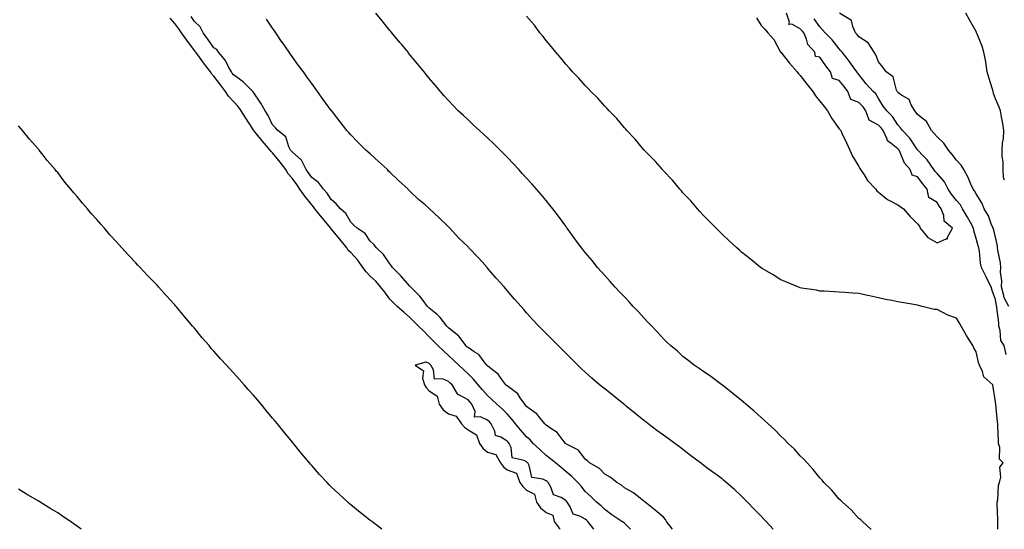
# Model space of a CAD drawing. Units: inches. Extents: x 926243 to 928883, y 7216058 to 7218698.
# Drawn here: x 927189 to 927692, y 7216058 to 7216319 of the extents above; entities that cross this region are included whole.
import ezdxf

# ---------------------------------------------------------------- set-up
doc = ezdxf.new("R2010")
doc.units = ezdxf.units.IN
doc.header["$MEASUREMENT"] = 0
doc.layers.add('Contour_92627216', color=7, linetype='Continuous', true_color=0xa6c7f6)

msp = doc.modelspace()

# ---------------------------------------------------------------- linework, layer by layer
at = {"layer": 'Contour_92627216'}
for points in [[(927624.31, 7216058, 3228), (927624.23, 7216058.09, 3228), (927619.85, 7216061.92, 3228), (927618.99, 7216062.86, 3228), (927618.05, 7216063.58, 3228), (927614.15, 7216068.01, 3228), (927609.62, 7216071.92, 3228), (927608.87, 7216072.74, 3228), (927608.05, 7216073.42, 3228), (927604.21, 7216078.07, 3228), (927600.19, 7216081.92, 3228), (927599.26, 7216083.13, 3228), (927598.05, 7216084.32, 3228), (927594.75, 7216088.62, 3228), (927591.59, 7216091.92, 3228), (927589.95, 7216093.81, 3228), (927588.05, 7216095.55, 3228), (927585.04, 7216098.91, 3228), (927581.94, 7216101.92, 3228), (927580.03, 7216103.89, 3228), (927578.05, 7216105.65, 3228), (927574.98, 7216108.85, 3228), (927571.68, 7216111.92, 3228), (927569.83, 7216113.7, 3228), (927568.05, 7216115.2, 3228), (927564.52, 7216118.38, 3228), (927560.26, 7216121.92, 3228), (927559.08, 7216122.96, 3228), (927558.05, 7216123.78, 3228), (927553.62, 7216127.49, 3228), (927548.23, 7216131.74, 3228), (927548.05, 7216131.88, 3228), (927548.03, 7216131.9, 3228), (927548, 7216131.92, 3228), (927542.29, 7216136.16, 3228), (927538.05, 7216138.95, 3228), (927536.34, 7216140.2, 3228), (927533.7, 7216141.92, 3228), (927530.59, 7216144.46, 3228), (927528.05, 7216146.41, 3228), (927525.19, 7216149.07, 3228), (927521.7, 7216151.92, 3228), (927519.85, 7216153.72, 3228), (927518.05, 7216155.44, 3228), (927515.02, 7216158.89, 3228), (927512.03, 7216161.92, 3228), (927510.13, 7216163.99, 3228), (927508.05, 7216166.14, 3228), (927505.29, 7216169.17, 3228), (927502.62, 7216171.92, 3228), (927500.43, 7216174.3, 3228), (927498.05, 7216176.82, 3228), (927495.55, 7216179.42, 3228), (927493.14, 7216181.92, 3228), (927490.76, 7216184.63, 3228), (927488.05, 7216187.7, 3228), (927486.07, 7216189.95, 3228), (927484.3, 7216191.92, 3228), (927481.51, 7216195.38, 3228), (927478.05, 7216199.5, 3228), (927476.98, 7216200.85, 3228), (927476.08, 7216201.92, 3228), (927472.73, 7216206.61, 3228), (927470.98, 7216208.99, 3228), (927468.84, 7216211.92, 3228), (927468.5, 7216212.37, 3228), (927468.05, 7216212.97, 3228), (927464.28, 7216218.15, 3228), (927461.52, 7216221.92, 3228), (927459.96, 7216223.83, 3228), (927458.05, 7216226.12, 3228), (927455.39, 7216229.26, 3228), (927453.13, 7216231.92, 3228), (927450.73, 7216234.6, 3228), (927448.05, 7216237.53, 3228), (927445.96, 7216239.83, 3228), (927444.04, 7216241.92, 3228), (927441.16, 7216245.03, 3228), (927438.05, 7216248.31, 3228), (927436.27, 7216250.14, 3228), (927434.51, 7216251.92, 3228), (927431.26, 7216255.14, 3228), (927428.05, 7216258.19, 3228), (927426.1, 7216259.97, 3228), (927423.9, 7216261.92, 3228), (927420.86, 7216264.73, 3228), (927418.05, 7216267.31, 3228), (927415.65, 7216269.52, 3228), (927413.07, 7216271.92, 3228), (927410.62, 7216274.5, 3228), (927408.05, 7216277.27, 3228), (927405.84, 7216279.71, 3228), (927403.9, 7216281.92, 3228), (927401.24, 7216285.1, 3228), (927398.05, 7216288.93, 3228), (927396.7, 7216290.57, 3228), (927395.58, 7216291.92, 3228), (927392.18, 7216296.04, 3228), (927387.66, 7216301.53, 3228), (927387.34, 7216301.92, 3228), (927383.96, 7216306, 3228), (927383.14, 7216307, 3228), (927379.07, 7216311.92, 3228), (927378.61, 7216312.49, 3228), (927378.05, 7216313.15, 3228), (927374.09, 7216317.96, 3228), (927370.84, 7216321.92, 3228)], [(927565.6, 7216319.48, 3227), (927568.05, 7216315.59, 3227), (927569.89, 7216313.76, 3227), (927571.39, 7216311.92, 3227), (927574.54, 7216308.42, 3227), (927578.03, 7216301.94, 3227), (927578.05, 7216301.92, 3227), (927582.49, 7216296.37, 3227), (927586.52, 7216291.92, 3227), (927587.09, 7216290.96, 3227), (927588.05, 7216290.01, 3227), (927591.65, 7216285.51, 3227), (927594.49, 7216281.92, 3227), (927595.79, 7216279.65, 3227), (927598.05, 7216276.96, 3227), (927600.33, 7216274.21, 3227), (927602.03, 7216271.92, 3227), (927604.21, 7216268.07, 3227), (927608.05, 7216262.8, 3227), (927608.47, 7216262.33, 3227), (927608.78, 7216261.92, 3227), (927609.41, 7216260.57, 3227), (927611.7, 7216255.57, 3227), (927613.37, 7216251.92, 3227), (927614.88, 7216248.76, 3227), (927618.05, 7216243.6, 3227), (927618.62, 7216242.49, 3227), (927618.96, 7216241.92, 3227), (927620.7, 7216239.28, 3227), (927622.44, 7216236.31, 3227), (927626.68, 7216231.92, 3227), (927627.21, 7216231.08, 3227), (927628.05, 7216230.47, 3227), (927632.78, 7216226.65, 3227), (927633.75, 7216226.22, 3227), (927638.05, 7216223.91, 3227), (927639.14, 7216223.01, 3227), (927640.82, 7216221.92, 3227), (927644.21, 7216218.07, 3227), (927648.05, 7216214.13, 3227), (927649.14, 7216213.01, 3227), (927649.42, 7216211.92, 3227), (927653.4, 7216207.27, 3227), (927658.05, 7216204.5, 3227), (927662.75, 7216206.61, 3227), (927663.4, 7216206.57, 3227), (927663.44, 7216207.31, 3227), (927665.95, 7216211.92, 3227), (927661.64, 7216215.51, 3227), (927661.49, 7216218.48, 3227), (927660.19, 7216221.92, 3227), (927659.27, 7216223.13, 3227), (927658.05, 7216225.03, 3227), (927653.8, 7216227.66, 3227), (927652.95, 7216231.92, 3227), (927650.73, 7216234.6, 3227), (927648.05, 7216238.23, 3227), (927645.27, 7216239.15, 3227), (927644.33, 7216241.92, 3227), (927641.42, 7216245.3, 3227), (927639.27, 7216250.71, 3227), (927638.64, 7216251.92, 3227), (927638.39, 7216252.27, 3227), (927638.05, 7216252.62, 3227), (927634.66, 7216255.3, 3227), (927632.69, 7216256.57, 3227), (927632.54, 7216257.43, 3227), (927630.45, 7216261.92, 3227), (927629.45, 7216263.33, 3227), (927628.05, 7216264.73, 3227), (927623.37, 7216267.23, 3227), (927621.63, 7216271.92, 3227), (927620.21, 7216274.07, 3227), (927618.05, 7216276.26, 3227), (927613.99, 7216277.86, 3227), (927612.49, 7216281.92, 3227), (927610.59, 7216284.46, 3227), (927608.05, 7216287.45, 3227), (927604.6, 7216288.46, 3227), (927603.48, 7216291.92, 3227), (927601.08, 7216294.95, 3227), (927598.05, 7216299.44, 3227), (927595.92, 7216299.79, 3227), (927595.53, 7216301.92, 3227), (927591.97, 7216305.83, 3227), (927591.28, 7216308.68, 3227), (927589.87, 7216311.92, 3227), (927589.09, 7216312.96, 3227), (927588.05, 7216313.89, 3227), (927583.73, 7216316.24, 3227), (927582.21, 7216316.08, 3227), (927582.61, 7216317.35, 3227), (927580.94, 7216321.92, 3227)], [(927694.72, 7216171.92, 3225), (927692.47, 7216176.35, 3225), (927692.32, 7216177.64, 3225), (927691.04, 7216181.92, 3225), (927691.22, 7216185.08, 3225), (927690.52, 7216189.46, 3225), (927690.74, 7216191.92, 3225), (927690.45, 7216194.32, 3225), (927689.16, 7216200.81, 3225), (927689, 7216201.92, 3225), (927689.03, 7216202.9, 3225), (927688.05, 7216207.39, 3225), (927687.08, 7216210.94, 3225), (927686.81, 7216211.92, 3225), (927685.83, 7216214.15, 3225), (927684.35, 7216218.23, 3225), (927682.18, 7216221.92, 3225), (927681, 7216224.87, 3225), (927678.05, 7216229.56, 3225), (927677.28, 7216231.16, 3225), (927676.62, 7216231.92, 3225), (927675.41, 7216234.56, 3225), (927674.03, 7216237.9, 3225), (927671.85, 7216241.92, 3225), (927670.35, 7216244.22, 3225), (927668.05, 7216246.71, 3225), (927665.82, 7216249.69, 3225), (927663.94, 7216251.92, 3225), (927661.61, 7216255.47, 3225), (927658.05, 7216258.68, 3225), (927656.6, 7216260.47, 3225), (927655.18, 7216261.92, 3225), (927652.58, 7216266.45, 3225), (927648.05, 7216270.12, 3225), (927647.31, 7216271.18, 3225), (927646.68, 7216271.92, 3225), (927644.82, 7216275.14, 3225), (927643.87, 7216277.74, 3225), (927639.9, 7216280.06, 3225), (927638.05, 7216281.43, 3225), (927637.85, 7216281.72, 3225), (927637.71, 7216281.92, 3225), (927637.38, 7216282.6, 3225), (927635.57, 7216289.44, 3225), (927631.97, 7216291.92, 3225), (927630.39, 7216294.26, 3225), (927628.05, 7216297.04, 3225), (927626.81, 7216300.69, 3225), (927625.96, 7216301.92, 3225), (927622.84, 7216306.71, 3225), (927618.05, 7216309.89, 3225), (927617.15, 7216311.02, 3225), (927616.39, 7216311.92, 3225), (927614.9, 7216315.06, 3225), (927614.32, 7216318.19, 3225), (927608.21, 7216321.92, 3225)], [(927692.63, 7216236.49, 3224), (927692.08, 7216237.9, 3224), (927691.98, 7216241.92, 3224), (927691.98, 7216245.85, 3224), (927691.38, 7216248.6, 3224), (927691.38, 7216251.92, 3224), (927691.55, 7216255.42, 3224), (927692.15, 7216257.82, 3224), (927692.28, 7216261.92, 3224), (927691.69, 7216265.55, 3224), (927690.97, 7216268.99, 3224), (927690.46, 7216271.92, 3224), (927689.93, 7216273.8, 3224), (927688.05, 7216278.11, 3224), (927686.92, 7216280.79, 3224), (927686.85, 7216281.92, 3224), (927686.32, 7216283.64, 3224), (927684.66, 7216288.52, 3224), (927683.71, 7216291.92, 3224), (927683.01, 7216296.88, 3224), (927682.97, 7216297, 3224), (927682, 7216301.92, 3224), (927681.23, 7216305.1, 3224), (927678.35, 7216311.63, 3224), (927678.25, 7216311.92, 3224), (927678.21, 7216312.08, 3224), (927678.05, 7216312.56, 3224), (927674.67, 7216318.54, 3224), (927672.72, 7216321.92, 3224)], [(927501.16, 7216058, 3231), (927498.05, 7216061.06, 3231), (927497.58, 7216061.45, 3231), (927496.68, 7216061.92, 3231), (927491.59, 7216065.46, 3231), (927488.05, 7216068.13, 3231), (927486.2, 7216070.06, 3231), (927483.8, 7216071.92, 3231), (927480.82, 7216074.69, 3231), (927478.05, 7216077.41, 3231), (927476.05, 7216079.93, 3231), (927474.29, 7216081.92, 3231), (927471.09, 7216084.97, 3231), (927468.05, 7216087.58, 3231), (927465.7, 7216089.58, 3231), (927462.8, 7216091.92, 3231), (927460.22, 7216094.09, 3231), (927458.05, 7216095.69, 3231), (927454.87, 7216098.74, 3231), (927451.46, 7216101.92, 3231), (927449.85, 7216103.72, 3231), (927448.05, 7216105.24, 3231), (927444.93, 7216108.8, 3231), (927442.29, 7216111.92, 3231), (927440.48, 7216114.34, 3231), (927438.05, 7216117.04, 3231), (927435.63, 7216119.5, 3231), (927432.86, 7216121.92, 3231), (927430.4, 7216124.26, 3231), (927428.05, 7216126.41, 3231), (927425.51, 7216129.38, 3231), (927423.25, 7216131.92, 3231), (927420.87, 7216134.73, 3231), (927418.05, 7216137.55, 3231), (927415.77, 7216139.63, 3231), (927413.31, 7216141.92, 3231), (927410.6, 7216144.48, 3231), (927408.05, 7216146.84, 3231), (927405.42, 7216149.3, 3231), (927402.59, 7216151.92, 3231), (927400.34, 7216154.21, 3231), (927398.05, 7216156.55, 3231), (927395.39, 7216159.26, 3231), (927392.76, 7216161.92, 3231), (927390.39, 7216164.26, 3231), (927388.05, 7216166.43, 3231), (927385.2, 7216169.07, 3231), (927381.83, 7216171.92, 3231), (927379.99, 7216173.87, 3231), (927378.05, 7216175.71, 3231), (927375.44, 7216179.32, 3231), (927373.22, 7216181.92, 3231), (927370.93, 7216184.81, 3231), (927368.05, 7216187.47, 3231), (927365.86, 7216189.73, 3231), (927364.29, 7216191.92, 3231), (927361.71, 7216195.57, 3231), (927358.05, 7216199.46, 3231), (927356.75, 7216200.63, 3231), (927356.02, 7216201.92, 3231), (927352.49, 7216206.37, 3231), (927348.05, 7216211.67, 3231), (927347.9, 7216211.76, 3231), (927347.84, 7216211.92, 3231), (927346.92, 7216213.05, 3231), (927343.44, 7216217.31, 3231), (927339.67, 7216221.92, 3231), (927339.01, 7216222.88, 3231), (927338.05, 7216223.91, 3231), (927334.53, 7216228.4, 3231), (927332, 7216231.92, 3231), (927330.38, 7216234.24, 3231), (927328.05, 7216237.49, 3231), (927325.99, 7216239.85, 3231), (927324.86, 7216241.92, 3231), (927321.85, 7216245.73, 3231), (927318.05, 7216250.55, 3231), (927317.27, 7216251.14, 3231), (927316.83, 7216251.92, 3231), (927312.72, 7216256.59, 3231), (927309.75, 7216260.22, 3231), (927308.35, 7216261.92, 3231), (927308.25, 7216262.12, 3231), (927308.05, 7216262.39, 3231), (927304.35, 7216268.23, 3231), (927302, 7216271.92, 3231), (927300.41, 7216274.28, 3231), (927298.05, 7216276.71, 3231), (927295.55, 7216279.42, 3231), (927293.96, 7216281.92, 3231), (927291.42, 7216285.28, 3231), (927288.05, 7216289.73, 3231), (927286.9, 7216290.77, 3231), (927286.26, 7216291.92, 3231), (927282.68, 7216296.55, 3231), (927280.55, 7216299.42, 3231), (927278.67, 7216301.92, 3231), (927278.42, 7216302.29, 3231), (927278.05, 7216302.78, 3231), (927274.23, 7216308.09, 3231), (927271.49, 7216311.92, 3231), (927270.05, 7216313.91, 3231), (927268.05, 7216316.71, 3231), (927265.55, 7216319.42, 3231)], [(927522.72, 7216058, 3230), (927519.68, 7216061.92, 3230), (927519.08, 7216062.96, 3230), (927518.05, 7216064.13, 3230), (927513.86, 7216067.72, 3230), (927508.63, 7216071.92, 3230), (927508.3, 7216072.17, 3230), (927508.05, 7216072.33, 3230), (927506.29, 7216073.68, 3230), (927502.7, 7216076.57, 3230), (927498.05, 7216079.13, 3230), (927496.62, 7216080.49, 3230), (927494.18, 7216081.92, 3230), (927490.83, 7216084.69, 3230), (927488.05, 7216086.22, 3230), (927485.27, 7216089.13, 3230), (927480.2, 7216091.92, 3230), (927479.17, 7216093.03, 3230), (927478.05, 7216093.89, 3230), (927474.58, 7216098.46, 3230), (927468.4, 7216101.57, 3230), (927468.05, 7216101.78, 3230), (927467.98, 7216101.84, 3230), (927467.88, 7216101.92, 3230), (927467.18, 7216102.8, 3230), (927463.65, 7216107.51, 3230), (927460.39, 7216109.58, 3230), (927458.05, 7216111.26, 3230), (927457.74, 7216111.61, 3230), (927457.37, 7216111.92, 3230), (927454.22, 7216115.75, 3230), (927453.21, 7216117.08, 3230), (927452.35, 7216117.62, 3230), (927448.05, 7216120.71, 3230), (927447.54, 7216121.41, 3230), (927447.09, 7216121.92, 3230), (927444.78, 7216125.2, 3230), (927443.47, 7216127.35, 3230), (927440.72, 7216129.24, 3230), (927438.05, 7216131.31, 3230), (927437.74, 7216131.61, 3230), (927437.4, 7216131.92, 3230), (927435.4, 7216134.56, 3230), (927433.48, 7216137.35, 3230), (927429.92, 7216140.06, 3230), (927428.05, 7216141.57, 3230), (927427.89, 7216141.76, 3230), (927427.73, 7216141.92, 3230), (927426.37, 7216143.6, 3230), (927423.55, 7216147.43, 3230), (927421.23, 7216148.74, 3230), (927418.05, 7216150.9, 3230), (927417.52, 7216151.39, 3230), (927416.96, 7216151.92, 3230), (927413.46, 7216156.51, 3230), (927413.12, 7216157, 3230), (927412.56, 7216157.41, 3230), (927408.05, 7216161, 3230), (927407.6, 7216161.47, 3230), (927407.15, 7216161.92, 3230), (927403.75, 7216166.22, 3230), (927403.15, 7216167.02, 3230), (927402.19, 7216167.78, 3230), (927398.05, 7216171.2, 3230), (927397.68, 7216171.55, 3230), (927397.29, 7216171.92, 3230), (927395.01, 7216174.97, 3230), (927393.38, 7216177.25, 3230), (927388.59, 7216181.92, 3230), (927388.37, 7216182.23, 3230), (927388.05, 7216182.47, 3230), (927383.67, 7216187.53, 3230), (927379.35, 7216191.92, 3230), (927378.91, 7216192.78, 3230), (927378.05, 7216193.81, 3230), (927374.71, 7216198.58, 3230), (927371.17, 7216201.92, 3230), (927369.76, 7216203.64, 3230), (927368.05, 7216205.42, 3230), (927365.34, 7216209.21, 3230), (927361.27, 7216211.92, 3230), (927359.63, 7216213.5, 3230), (927358.05, 7216215.03, 3230), (927355.6, 7216219.48, 3230), (927352.86, 7216221.92, 3230), (927350.63, 7216224.5, 3230), (927348.05, 7216226.59, 3230), (927345.96, 7216229.83, 3230), (927344.02, 7216231.92, 3230), (927341.53, 7216235.4, 3230), (927338.05, 7216237.97, 3230), (927336.44, 7216240.32, 3230), (927335.29, 7216241.92, 3230), (927332.91, 7216246.78, 3230), (927328.05, 7216250.94, 3230), (927327.62, 7216251.49, 3230), (927327.27, 7216251.92, 3230), (927326.43, 7216253.54, 3230), (927324.76, 7216258.64, 3230), (927320.77, 7216261.92, 3230), (927319.5, 7216263.37, 3230), (927318.05, 7216264.83, 3230), (927315.78, 7216269.65, 3230), (927314.28, 7216271.92, 3230), (927312.09, 7216275.96, 3230), (927308.05, 7216281.67, 3230), (927307.95, 7216281.82, 3230), (927307.86, 7216281.92, 3230), (927302.95, 7216286.82, 3230), (927298.05, 7216290.47, 3230), (927297.43, 7216291.3, 3230), (927296.96, 7216291.92, 3230), (927295.52, 7216294.44, 3230), (927293.92, 7216297.78, 3230), (927290.38, 7216301.92, 3230), (927289.49, 7216303.37, 3230), (927288.05, 7216304.22, 3230), (927284.85, 7216308.72, 3230), (927282.46, 7216311.92, 3230), (927281.05, 7216314.93, 3230), (927278.05, 7216317.72, 3230), (927276.29, 7216320.16, 3230)], [(927574.28, 7216058, 3229), (927574.21, 7216058.07, 3229), (927570.6, 7216061.92, 3229), (927569.37, 7216063.25, 3229), (927568.05, 7216064.63, 3229), (927564.5, 7216068.37, 3229), (927561.04, 7216071.92, 3229), (927559.57, 7216073.44, 3229), (927558.05, 7216074.99, 3229), (927554.4, 7216078.27, 3229), (927550.16, 7216081.92, 3229), (927549.03, 7216082.9, 3229), (927548.05, 7216083.72, 3229), (927543.36, 7216087.23, 3229), (927540.99, 7216088.97, 3229), (927538.05, 7216091.16, 3229), (927537.62, 7216091.49, 3229), (927537.03, 7216091.92, 3229), (927531.94, 7216095.81, 3229), (927528.05, 7216098.81, 3229), (927526.25, 7216100.12, 3229), (927523.8, 7216101.92, 3229), (927520.5, 7216104.36, 3229), (927518.05, 7216106.16, 3229), (927514.72, 7216108.58, 3229), (927510.29, 7216111.92, 3229), (927509.02, 7216112.9, 3229), (927508.05, 7216113.64, 3229), (927503.46, 7216117.33, 3229), (927499.01, 7216120.96, 3229), (927498.05, 7216121.74, 3229), (927497.83, 7216121.92, 3229), (927492.42, 7216126.3, 3229), (927488.05, 7216129.83, 3229), (927486.88, 7216130.75, 3229), (927485.4, 7216131.92, 3229), (927481.43, 7216135.3, 3229), (927478.05, 7216138.37, 3229), (927476.19, 7216140.06, 3229), (927474.3, 7216141.92, 3229), (927471.14, 7216145.01, 3229), (927466.14, 7216150.01, 3229), (927464.24, 7216151.92, 3229), (927461.12, 7216154.99, 3229), (927458.05, 7216158.07, 3229), (927456.14, 7216160.01, 3229), (927454.29, 7216161.92, 3229), (927451.28, 7216165.14, 3229), (927448.05, 7216168.7, 3229), (927446.52, 7216170.4, 3229), (927445.16, 7216171.92, 3229), (927441.86, 7216175.73, 3229), (927438.05, 7216180.12, 3229), (927437.21, 7216181.08, 3229), (927436.46, 7216181.92, 3229), (927432.53, 7216186.39, 3229), (927428.05, 7216191.61, 3229), (927427.91, 7216191.78, 3229), (927427.79, 7216191.92, 3229), (927425.26, 7216194.71, 3229), (927423.16, 7216197.04, 3229), (927418.43, 7216201.92, 3229), (927418.26, 7216202.12, 3229), (927418.05, 7216202.37, 3229), (927413.21, 7216207.08, 3229), (927408.81, 7216211.92, 3229), (927408.45, 7216212.31, 3229), (927408.05, 7216212.74, 3229), (927403.36, 7216217.23, 3229), (927398.41, 7216221.92, 3229), (927398.22, 7216222.1, 3229), (927398.05, 7216222.25, 3229), (927396.11, 7216223.85, 3229), (927392.74, 7216226.61, 3229), (927388.05, 7216231.16, 3229), (927387.65, 7216231.53, 3229), (927387.34, 7216231.92, 3229), (927382.48, 7216236.35, 3229), (927378.05, 7216240.61, 3229), (927377.36, 7216241.22, 3229), (927376.82, 7216241.92, 3229), (927372.27, 7216246.14, 3229), (927368.05, 7216249.97, 3229), (927366.93, 7216250.81, 3229), (927365.8, 7216251.92, 3229), (927361.86, 7216255.73, 3229), (927358.05, 7216259.67, 3229), (927357.02, 7216260.88, 3229), (927356.08, 7216261.92, 3229), (927352.56, 7216266.43, 3229), (927349.13, 7216270.85, 3229), (927348.29, 7216271.92, 3229), (927348.19, 7216272.06, 3229), (927348.05, 7216272.23, 3229), (927343.99, 7216277.86, 3229), (927341.04, 7216281.92, 3229), (927339.78, 7216283.64, 3229), (927338.05, 7216286.02, 3229), (927335.57, 7216289.44, 3229), (927333.77, 7216291.92, 3229), (927331.37, 7216295.24, 3229), (927328.05, 7216299.83, 3229), (927327.17, 7216301.04, 3229), (927326.54, 7216301.92, 3229), (927323.04, 7216306.92, 3229), (927323.01, 7216306.96, 3229), (927319.64, 7216311.92, 3229), (927319, 7216312.86, 3229), (927318.05, 7216314.24, 3229), (927314.94, 7216318.81, 3229)], [(927689.23, 7216058, 3227), (927689.14, 7216060.83, 3227), (927689.09, 7216061.92, 3227), (927689.12, 7216062.99, 3227), (927688.87, 7216071.1, 3227), (927688.89, 7216071.92, 3227), (927689.13, 7216072.99, 3227), (927689.55, 7216080.42, 3227), (927690.05, 7216081.92, 3227), (927690.76, 7216084.63, 3227), (927690.19, 7216089.77, 3227), (927691.92, 7216091.92, 3227), (927690.02, 7216093.89, 3227), (927690.19, 7216099.79, 3227), (927689.51, 7216101.92, 3227), (927689.43, 7216103.31, 3227), (927689.18, 7216110.79, 3227), (927689.12, 7216111.92, 3227), (927689, 7216112.88, 3227), (927688.09, 7216121.88, 3227), (927688.08, 7216121.92, 3227), (927688.08, 7216121.96, 3227), (927688.05, 7216123.21, 3227), (927686.86, 7216130.73, 3227), (927686.59, 7216131.92, 3227), (927682.02, 7216135.88, 3227), (927681.26, 7216138.72, 3227), (927679.71, 7216141.92, 3227), (927679.33, 7216143.21, 3227), (927678.05, 7216148.81, 3227), (927676.91, 7216150.77, 3227), (927676.44, 7216151.92, 3227), (927673.7, 7216156.28, 3227), (927673.19, 7216157.06, 3227), (927670.39, 7216161.92, 3227), (927669.53, 7216163.4, 3227), (927668.05, 7216165.96, 3227), (927663.58, 7216167.45, 3227), (927661.04, 7216168.93, 3227), (927658.05, 7216170.38, 3227), (927656.61, 7216170.47, 3227), (927650.52, 7216171.92, 3227), (927648.57, 7216172.45, 3227), (927648.05, 7216172.55, 3227), (927647.26, 7216172.7, 3227), (927640.05, 7216173.91, 3227), (927638.05, 7216174.34, 3227), (927634.99, 7216174.99, 3227), (927631.66, 7216175.53, 3227), (927628.05, 7216176.41, 3227), (927623.45, 7216177.33, 3227), (927622.39, 7216177.58, 3227), (927618.05, 7216178.52, 3227), (927614.94, 7216178.81, 3227), (927610.87, 7216179.11, 3227), (927608.05, 7216179.34, 3227), (927605.63, 7216179.5, 3227), (927600.28, 7216179.69, 3227), (927598.05, 7216179.85, 3227), (927596.33, 7216180.2, 3227), (927588.66, 7216181.31, 3227), (927588.05, 7216181.43, 3227), (927587.71, 7216181.59, 3227), (927586.82, 7216181.92, 3227), (927580.71, 7216184.58, 3227), (927578.05, 7216185.63, 3227), (927574.22, 7216188.09, 3227), (927568.64, 7216191.33, 3227), (927568.05, 7216191.69, 3227), (927567.92, 7216191.78, 3227), (927567.73, 7216191.92, 3227), (927562.46, 7216196.33, 3227), (927558.05, 7216199.79, 3227), (927556.93, 7216200.81, 3227), (927555.57, 7216201.92, 3227), (927551.72, 7216205.59, 3227), (927548.05, 7216208.87, 3227), (927546.58, 7216210.46, 3227), (927545.06, 7216211.92, 3227), (927541.59, 7216215.47, 3227), (927538.05, 7216218.95, 3227), (927536.73, 7216220.59, 3227), (927535.53, 7216221.92, 3227), (927532.03, 7216225.9, 3227), (927528.05, 7216230.03, 3227), (927527.22, 7216231.1, 3227), (927526.49, 7216231.92, 3227), (927522.63, 7216236.49, 3227), (927518.05, 7216241.31, 3227), (927517.78, 7216241.65, 3227), (927517.52, 7216241.92, 3227), (927513.96, 7216246, 3227), (927513.12, 7216246.98, 3227), (927508.19, 7216251.92, 3227), (927508.12, 7216252, 3227), (927508.05, 7216252.08, 3227), (927503.61, 7216257.49, 3227), (927499.3, 7216261.92, 3227), (927498.72, 7216262.58, 3227), (927498.05, 7216263.31, 3227), (927494.15, 7216268.01, 3227), (927490.33, 7216271.92, 3227), (927489.26, 7216273.13, 3227), (927488.05, 7216274.36, 3227), (927484.54, 7216278.42, 3227), (927480.95, 7216281.92, 3227), (927479.57, 7216283.44, 3227), (927478.05, 7216284.97, 3227), (927474.82, 7216288.7, 3227), (927471.48, 7216291.92, 3227), (927469.93, 7216293.8, 3227), (927468.05, 7216295.9, 3227), (927465.41, 7216299.28, 3227), (927462.9, 7216301.92, 3227), (927460.82, 7216304.69, 3227), (927458.05, 7216307.94, 3227), (927456.36, 7216310.22, 3227), (927454.79, 7216311.92, 3227), (927451.98, 7216315.85, 3227), (927448.05, 7216320.36, 3227)], [(927693.47, 7216147.35, 3226), (927692.4, 7216151.92, 3226), (927690.75, 7216154.62, 3226), (927690.34, 7216159.63, 3226), (927689.64, 7216161.92, 3226), (927689.62, 7216163.5, 3226), (927688.64, 7216171.33, 3226), (927688.64, 7216171.92, 3226), (927688.44, 7216172.31, 3226), (927688.05, 7216175.59, 3226), (927686.22, 7216180.08, 3226), (927685.68, 7216181.92, 3226), (927683.36, 7216186.61, 3226), (927683.15, 7216187.02, 3226), (927680.84, 7216191.92, 3226), (927680.24, 7216194.11, 3226), (927679.72, 7216200.24, 3226), (927679.38, 7216201.92, 3226), (927679.09, 7216202.97, 3226), (927678.05, 7216206.74, 3226), (927676.89, 7216210.75, 3226), (927676.75, 7216211.92, 3226), (927675.16, 7216214.81, 3226), (927673.69, 7216217.56, 3226), (927671.13, 7216221.92, 3226), (927670.02, 7216223.89, 3226), (927668.05, 7216226.1, 3226), (927665.49, 7216229.36, 3226), (927663.8, 7216231.92, 3226), (927661.8, 7216235.67, 3226), (927658.05, 7216239.93, 3226), (927657.14, 7216241, 3226), (927656.45, 7216241.92, 3226), (927653, 7216246.86, 3226), (927650.96, 7216249.01, 3226), (927648.22, 7216251.92, 3226), (927648.14, 7216252.02, 3226), (927648.05, 7216252.1, 3226), (927644.12, 7216257.99, 3226), (927640.34, 7216261.92, 3226), (927639.38, 7216263.25, 3226), (927638.05, 7216264.79, 3226), (927635.2, 7216269.07, 3226), (927632.36, 7216271.92, 3226), (927630.57, 7216274.44, 3226), (927628.05, 7216278.38, 3226), (927626.74, 7216280.61, 3226), (927625.44, 7216281.92, 3226), (927621.87, 7216285.73, 3226), (927618.05, 7216290.49, 3226), (927617.44, 7216291.31, 3226), (927616.94, 7216291.92, 3226), (927614.29, 7216295.69, 3226), (927613.28, 7216297.15, 3226), (927609.46, 7216301.92, 3226), (927608.83, 7216302.7, 3226), (927608.05, 7216303.62, 3226), (927604.39, 7216308.27, 3226), (927600.77, 7216311.92, 3226), (927599.51, 7216313.38, 3226), (927598.05, 7216314.95, 3226), (927595.19, 7216319.07, 3226)], [(927373.98, 7216058, 3232), (927368.9, 7216061.92, 3232), (927368.41, 7216062.27, 3232), (927368.05, 7216062.55, 3232), (927365.15, 7216064.81, 3232), (927362.79, 7216066.67, 3232), (927358.05, 7216070.53, 3232), (927357.3, 7216071.18, 3232), (927356.49, 7216071.92, 3232), (927352.03, 7216075.9, 3232), (927348.05, 7216079.71, 3232), (927346.94, 7216080.81, 3232), (927345.93, 7216081.92, 3232), (927342.12, 7216086, 3232), (927338.05, 7216090.63, 3232), (927337.44, 7216091.31, 3232), (927336.95, 7216091.92, 3232), (927332.88, 7216096.74, 3232), (927331.42, 7216098.54, 3232), (927328.68, 7216101.92, 3232), (927328.4, 7216102.27, 3232), (927328.05, 7216102.7, 3232), (927323.88, 7216107.74, 3232), (927320.53, 7216111.92, 3232), (927319.39, 7216113.27, 3232), (927318.05, 7216114.91, 3232), (927314.83, 7216118.7, 3232), (927312.21, 7216121.92, 3232), (927310.26, 7216124.13, 3232), (927308.05, 7216126.71, 3232), (927305.6, 7216129.48, 3232), (927303.54, 7216131.92, 3232), (927300.88, 7216134.75, 3232), (927298.05, 7216137.94, 3232), (927296.13, 7216140.01, 3232), (927294.46, 7216141.92, 3232), (927291.36, 7216145.22, 3232), (927288.05, 7216149.03, 3232), (927286.67, 7216150.53, 3232), (927285.5, 7216151.92, 3232), (927282.05, 7216155.92, 3232), (927278.05, 7216160.83, 3232), (927277.54, 7216161.41, 3232), (927277.12, 7216161.92, 3232), (927272.96, 7216166.82, 3232), (927272.12, 7216167.86, 3232), (927268.74, 7216171.92, 3232), (927268.43, 7216172.29, 3232), (927268.05, 7216172.74, 3232), (927263.65, 7216177.53, 3232), (927259.71, 7216181.92, 3232), (927258.9, 7216182.78, 3232), (927258.05, 7216183.68, 3232), (927253.98, 7216187.86, 3232), (927250.22, 7216191.92, 3232), (927249.15, 7216193.01, 3232), (927248.05, 7216194.19, 3232), (927244.27, 7216198.13, 3232), (927240.93, 7216201.92, 3232), (927239.54, 7216203.42, 3232), (927238.05, 7216205.12, 3232), (927234.76, 7216208.62, 3232), (927231.98, 7216211.92, 3232), (927230.13, 7216213.99, 3232), (927228.05, 7216216.45, 3232), (927225.41, 7216219.28, 3232), (927223.24, 7216221.92, 3232), (927220.83, 7216224.69, 3232), (927218.05, 7216228.19, 3232), (927216.26, 7216230.12, 3232), (927214.82, 7216231.92, 3232), (927211.73, 7216235.59, 3232), (927208.05, 7216240.38, 3232), (927207.32, 7216241.18, 3232), (927206.74, 7216241.92, 3232), (927202.73, 7216246.61, 3232), (927200.6, 7216249.38, 3232), (927198.61, 7216251.92, 3232), (927198.36, 7216252.23, 3232), (927198.05, 7216252.62, 3232), (927193.64, 7216257.51, 3232), (927190.08, 7216261.92, 3232), (927189.14, 7216263.01, 3232), (927188.05, 7216264.36, 3232)], [(927482.43, 7216058, 3232), (927479.43, 7216061.92, 3232), (927478.75, 7216062.62, 3232), (927478.05, 7216063.19, 3232), (927475.2, 7216064.77, 3232), (927471.83, 7216065.69, 3232), (927470.18, 7216069.79, 3232), (927468.8, 7216071.92, 3232), (927468.46, 7216072.33, 3232), (927468.05, 7216072.8, 3232), (927465.77, 7216074.21, 3232), (927461.77, 7216075.63, 3232), (927460.49, 7216079.48, 3232), (927459.04, 7216081.92, 3232), (927458.5, 7216082.37, 3232), (927458.05, 7216082.74, 3232), (927456.31, 7216083.66, 3232), (927450.66, 7216084.54, 3232), (927449.33, 7216090.65, 3232), (927448.59, 7216091.92, 3232), (927448.32, 7216092.19, 3232), (927448.05, 7216092.43, 3232), (927446.81, 7216093.17, 3232), (927440.6, 7216094.48, 3232), (927440.12, 7216099.85, 3232), (927439.09, 7216101.92, 3232), (927438.6, 7216102.47, 3232), (927438.05, 7216103.13, 3232), (927434.84, 7216105.14, 3232), (927432.09, 7216105.96, 3232), (927431.83, 7216108.15, 3232), (927429.96, 7216111.92, 3232), (927429.01, 7216112.88, 3232), (927428.05, 7216113.74, 3232), (927424.45, 7216115.51, 3232), (927421.44, 7216115.32, 3232), (927421.78, 7216118.19, 3232), (927420.07, 7216121.92, 3232), (927419.13, 7216122.99, 3232), (927418.05, 7216124.22, 3232), (927413.28, 7216126.69, 3232), (927412.88, 7216126.76, 3232), (927412.74, 7216127.23, 3232), (927409.85, 7216131.92, 3232), (927408.91, 7216132.78, 3232), (927408.05, 7216133.58, 3232), (927405.01, 7216134.97, 3232), (927400.91, 7216134.77, 3232), (927400.41, 7216139.56, 3232), (927399.08, 7216141.92, 3232), (927398.55, 7216142.41, 3232), (927398.05, 7216142.88, 3232), (927396.46, 7216143.5, 3232), (927390.97, 7216141.92, 3232), (927395.19, 7216139.07, 3232), (927394.72, 7216135.24, 3232), (927395.78, 7216131.92, 3232), (927396.63, 7216130.51, 3232), (927398.05, 7216129.03, 3232), (927402.22, 7216126.08, 3232), (927403.27, 7216121.92, 3232), (927405.28, 7216119.15, 3232), (927408.05, 7216117.02, 3232), (927411.96, 7216115.83, 3232), (927414.77, 7216111.92, 3232), (927416.32, 7216110.18, 3232), (927418.05, 7216108.93, 3232), (927422.35, 7216106.22, 3232), (927423.9, 7216101.92, 3232), (927425.58, 7216099.44, 3232), (927428.05, 7216097.41, 3232), (927432.31, 7216096.18, 3232), (927434.62, 7216091.92, 3232), (927436.13, 7216090.01, 3232), (927438.05, 7216088.46, 3232), (927442.78, 7216086.65, 3232), (927444.58, 7216081.92, 3232), (927446.01, 7216079.87, 3232), (927448.05, 7216077.99, 3232), (927452.12, 7216075.98, 3232), (927453.17, 7216071.92, 3232), (927455.18, 7216069.05, 3232), (927458.05, 7216066.53, 3232), (927461.42, 7216065.3, 3232), (927462.18, 7216061.92, 3232), (927464.66, 7216058.52, 3232), (927465.25, 7216058, 3232)], [(927220.12, 7216058, 3233), (927218.05, 7216059.54, 3233), (927216.65, 7216060.51, 3233), (927214.61, 7216061.92, 3233), (927210.71, 7216064.58, 3233), (927208.05, 7216066.35, 3233), (927204.62, 7216068.5, 3233), (927199.07, 7216071.92, 3233), (927198.44, 7216072.31, 3233), (927198.05, 7216072.55, 3233), (927196.53, 7216073.44, 3233), (927192.15, 7216076.02, 3233), (927188.05, 7216078.44, 3233)]]:
    msp.add_polyline3d(points, dxfattribs=at)

doc.saveas('drawing.dxf')
